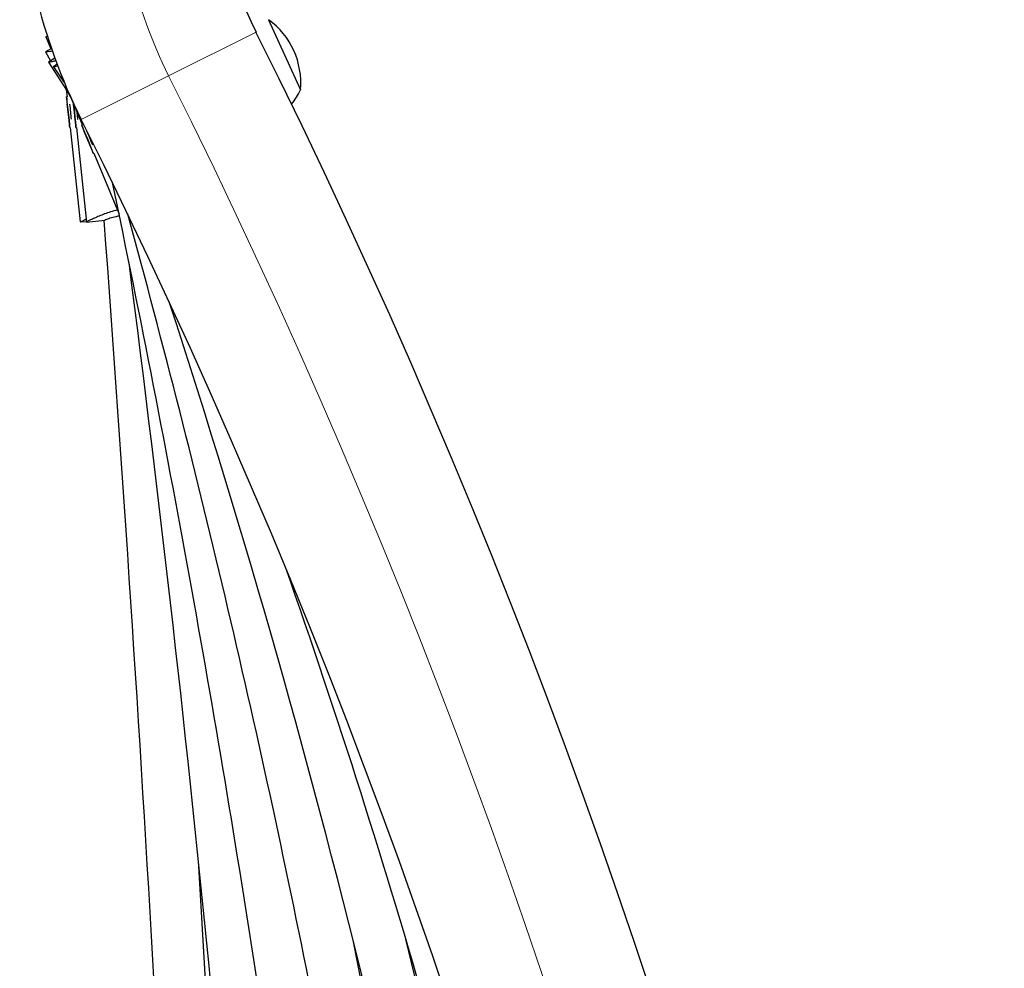
# Model space of a CAD drawing. Extents: x -91 to 548, y -9 to 557.
# Drawn here: x 268 to 280, y 231 to 242 of the extents above; entities that cross this region are included whole.
import ezdxf

# ---------------------------------------------------------------- set-up
doc = ezdxf.new("R2010")
doc.units = 0
doc.header["$LTSCALE"] = 0.125
doc.header["$MEASUREMENT"] = 0
doc.layers.add('CONTOUR', color=7, linetype='CONTINUOUS')

msp = doc.modelspace()

# ---------------------------------------------------------------- linework, layer by layer
at = {"layer": 'CONTOUR', "lineweight": 25}
for p, q in [((271.042, 242.114), (271.429, 241.26)), ((268.353, 241.915), (268.334, 241.907)), ((268.334, 241.907), (268.395, 241.759)), ((268.404, 241.763), (268.33, 241.723)), ((268.33, 241.723), (268.391, 241.613)), ((268.444, 241.648), (268.366, 241.597)), ((268.366, 241.597), (268.625, 241.201)), ((268.472, 241.573), (268.427, 241.542)), ((268.427, 241.542), (268.559, 241.352)), ((268.584, 241.262), (268.593, 241.177)), ((268.586, 241.26), (268.65, 241.143)), ((268.593, 241.177), (268.587, 241.177)), ((268.647, 241.149), (268.775, 240.839)), ((268.607, 240.99), (268.596, 241.088)), ((268.596, 241.088), (268.606, 240.991)), ((268.606, 240.991), (268.617, 240.893)), ((268.607, 240.991), (268.606, 240.991)), ((268.617, 240.893), (268.607, 240.99)), ((268.683, 240.989), (268.672, 241.087)), ((268.672, 241.087), (268.682, 240.99)), ((268.682, 240.99), (268.693, 240.892)), ((268.683, 240.99), (268.682, 240.99)), ((268.693, 240.892), (268.683, 240.989)), ((268.626, 240.804), (268.632, 240.805)), ((268.632, 240.805), (268.752, 239.655)), ((268.702, 240.803), (268.708, 240.804)), ((268.708, 240.804), (268.829, 239.654)), ((268.775, 240.839), (268.769, 240.836)), ((268.842, 240.662), (268.803, 240.753)), ((268.803, 240.753), (268.84, 240.664)), ((268.84, 240.664), (268.878, 240.573)), ((268.841, 240.664), (268.84, 240.664)), ((268.878, 240.573), (268.842, 240.662)), ((268.912, 240.49), (268.918, 240.492)), ((268.918, 240.492), (269.225, 239.75)), ((268.752, 239.655), (268.828, 239.662)), ((268.829, 239.654), (269.051, 239.677)), ((270.278, 230.368), (270.191, 231.888))]:
    msp.add_line(p, q, dxfattribs=at)
at = {"layer": 'CONTOUR', "lineweight": 18}
for p, q in [((270.89, 241.963), (269.828, 241.432)), ((269.828, 241.432), (268.765, 240.901))]:
    msp.add_line(p, q, dxfattribs=at)
at = {"layer": 'CONTOUR', "lineweight": 25, "flags": 128}
for points in [[(268.621, 240.846), (268.624, 240.819), (268.625, 240.806), (268.626, 240.806), (268.625, 240.819), (268.622, 240.846), (268.618, 240.883), (268.614, 240.928), (268.609, 240.978), (268.603, 241.028), (268.598, 241.076), (268.594, 241.118), (268.59, 241.15), (268.588, 241.17), (268.587, 241.177), (268.587, 241.17), (268.589, 241.15), (268.592, 241.118), (268.596, 241.076), (268.601, 241.028), (268.607, 240.978), (268.612, 240.928), (268.617, 240.883), (268.621, 240.846)], [(268.671, 241.092), (268.675, 241.052), (268.68, 241.002), (268.685, 240.951), (268.69, 240.904), (268.695, 240.862), (268.699, 240.83), (268.701, 240.81), (268.702, 240.803), (268.702, 240.81), (268.7, 240.83), (268.697, 240.862), (268.692, 240.904), (268.687, 240.951), (268.682, 241.002), (268.677, 241.052), (268.673, 241.086)], [(268.896, 240.529), (268.906, 240.504), (268.912, 240.491), (268.912, 240.491), (268.907, 240.504), (268.897, 240.529), (268.883, 240.563), (268.866, 240.605), (268.847, 240.651), (268.827, 240.698), (268.809, 240.743), (268.793, 240.781), (268.78, 240.811), (268.772, 240.83), (268.769, 240.836), (268.772, 240.83), (268.779, 240.811), (268.791, 240.781), (268.807, 240.743), (268.825, 240.698), (268.845, 240.651), (268.864, 240.605), (268.881, 240.563), (268.896, 240.529)], [(272.872, 230.275), (272.849, 230.37), (272.71, 230.935)], [(272.194, 230.302), (272.165, 230.451), (272.074, 230.904)]]:
    msp.add_lwpolyline(points, dxfattribs=at)
at = {"layer": 'CONTOUR', "lineweight": 25}
for centre, radius, start, end in [((275.105, 244.07), 7.087, 180.006, 206.5558), ((275.105, 244.07), 4.712, 180.006, 206.5558), ((270.492, 241.35), 0.941, 354.5135, 54.2392), ((193.795, 203.431), 86.187, 333.45624, 26.55585), ((270.733, 241.579), 0.766, 320.1239, 335.3416), ((239.606, 237.962), 29.19, 5.7816, 6.1421), ((240.207, 237.988), 28.666, 5.8333, 5.9974), ((193.795, 203.431), 83.812, 333.45624, 26.55585), ((239.937, 228.728), 31.303, 22.2687, 22.6136), ((94.025, 203.421), 178.927, 8.61429, 11.8399), ((-237.691, 201.834), 508.146, 3.22192, 4.27081), ((136.307, 203.425), 137.895, 11.16384, 15.27245), ((-6.647, 203.41), 278.299, 5.5522, 7.38078), ((162.016, 203.428), 113.436, 13.56764, 18.10639), ((179.937, 203.43), 96.765, 15.91131, 19.32954)]:
    msp.add_arc(centre, radius, start, end, dxfattribs=at)
at = {"layer": 'CONTOUR', "lineweight": 18}
for centre, radius, start, end in [((275.105, 244.07), 5.9, 180.006, 206.5558), ((193.795, 203.431), 85, 333.45624, 26.55585)]:
    msp.add_arc(centre, radius, start, end, dxfattribs=at)
at = {"layer": 'CONTOUR', "lineweight": 25}
for points, knots in [([(268.335, 241.907), (268.336, 241.907), (268.336, 241.908), (268.346, 241.907), (268.359, 241.908), (268.361, 241.908)], [0, 0, 0, 0, 0.367984, 0.906515, 1, 1, 1, 1]), ([(268.332, 241.723), (268.332, 241.723), (268.332, 241.723), (268.35, 241.725), (268.379, 241.729), (268.407, 241.733), (268.421, 241.735)], [0, 0, 0, 0, 0.197684, 0.483227, 0.756115, 1, 1, 1, 1]), ([(268.367, 241.597), (268.367, 241.597), (268.367, 241.597), (268.385, 241.6), (268.416, 241.607), (268.443, 241.613), (268.461, 241.618), (268.461, 241.618)], [0, 0, 0, 0, 0.191326, 0.465463, 0.727451, 0.996294, 1, 1, 1, 1]), ([(268.428, 241.542), (268.428, 241.542), (268.429, 241.542), (268.447, 241.546), (268.466, 241.55), (268.481, 241.555), (268.483, 241.555)], [0, 0, 0, 0, 0.2541251, 0.6170213, 0.9638345, 1, 1, 1, 1]), ([(269.21, 239.8), (269.202, 239.798), (269.164, 239.79), (269.103, 239.771), (269.03, 239.745), (268.966, 239.719), (268.911, 239.694), (268.869, 239.674), (268.841, 239.66), (268.829, 239.653), (268.83, 239.654), (268.831, 239.654)], [0, 0, 0, 0, 0.037833, 0.168738, 0.295648, 0.425904, 0.558873, 0.695813, 0.826197, 0.960927, 1, 1, 1, 1]), ([(268.754, 239.655), (268.754, 239.655), (268.754, 239.655), (268.77, 239.663), (268.793, 239.675), (268.816, 239.686), (268.825, 239.691)], [0, 0, 0, 0, 0.197278, 0.505342, 0.799753, 1, 1, 1, 1]), ([(269.226, 239.727), (269.207, 239.723), (269.156, 239.712), (269.095, 239.693), (269.052, 239.678), (269.051, 239.678), (269.051, 239.678)], [0, 0, 0, 0, 0.174487, 0.480707, 0.790907, 1, 1, 1, 1])]:
    msp.add_open_spline(points, degree=3, knots=knots, dxfattribs=at)

doc.saveas('drawing.dxf')
